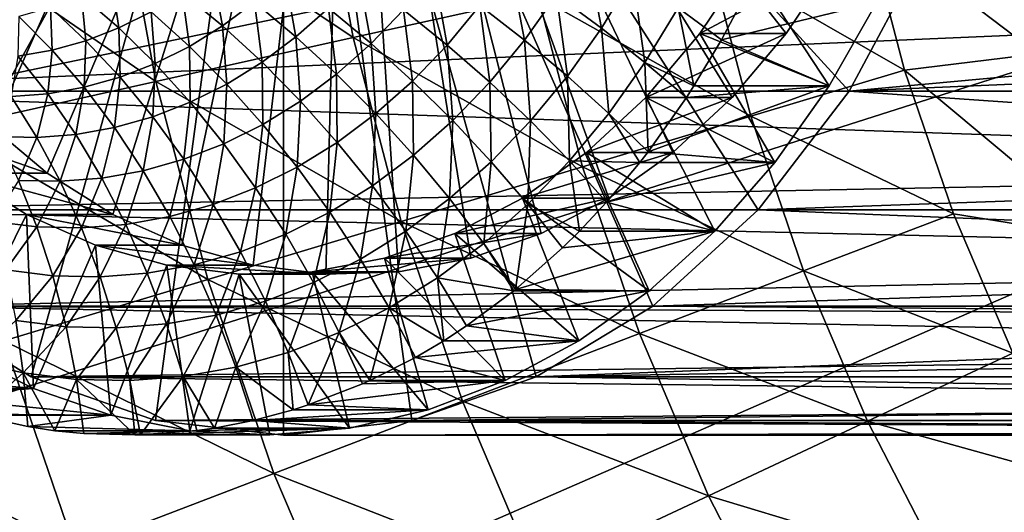
# Model space of a CAD drawing. Extents: x -96 to 96, y -210 to 67.
# Drawn here: x -49 to -32, y -18 to -9 of the extents above; entities that cross this region are included whole.
import ezdxf

# ---------------------------------------------------------------- set-up
doc = ezdxf.new("R2010")
doc.units = 0
doc.header["$MEASUREMENT"] = 0
for name, color, linetype in [('L4', 7, 'Continuous'), ('L6', 7, 'Continuous'), ('L8', 7, 'Continuous')]:
    doc.layers.add(name, color=color, linetype=linetype)

msp = doc.modelspace()

# ---------------------------------------------------------------- linework, layer by layer
at = {"layer": 'L4', "color": 7}
for points in [[(-44.69302, 0, 1030.263), (-55.63935, -8.25, 1021.078), (-54.37562, -10.606, 1022.138)], [(-54.37562, -10.606, 1022.138), (-52.81769, -12.63973, 1023.446), (-44.69302, 0, 1030.263)], [(-44.69302, 0, 1030.263), (-52.81769, -12.63973, 1023.446), (-51.01289, -14.28942, 1024.96)], [(-44.69302, 0, 1030.263), (-51.01289, -14.28942, 1024.96), (-49.01607, -15.50493, 1026.636)], [(-49.01607, -15.50493, 1026.636), (-46.88789, -16.24933, 1028.421), (-44.69302, 0, 1030.263)], [(-44.69302, 0, 1030.263), (-46.88789, -16.24933, 1028.421), (-44.69302, -16.5, 1030.263)], [(-36.56836, -12.63973, 1037.08), (-35.01042, -10.606, 1038.388), (-44.69302, 0, 1030.263)], [(-44.69302, 0, 1030.263), (-35.01042, -10.606, 1038.388), (-33.74669, -8.25, 1039.448)], [(-42.49816, -16.24933, 1032.105), (-40.36998, -15.50493, 1033.891), (-44.69302, 0, 1030.263)], [(-44.69302, 0, 1030.263), (-40.36998, -15.50493, 1033.891), (-38.37316, -14.28942, 1035.566)], [(-44.69302, 0, 1030.263), (-38.37316, -14.28942, 1035.566), (-36.56836, -12.63973, 1037.08)], [(-44.69302, 0, 1030.263), (-44.69302, -16.5, 1030.263), (-42.49816, -16.24933, 1032.105)], [(-55.63935, -8.25, 1021.078), (-17.90316, -9.026585, 976.8485), (-54.37562, -10.606, 1022.138)], [(-17.90316, -9.026585, 1019.824), (-33.74669, -8.25, 1039.448), (-35.01042, -10.606, 1038.388)], [(-54.37562, -10.606, 1022.138), (-17.90316, -9.026585, 976.8485), (-17.01515, -10.606, 977.6139)], [(-17.90316, -9.026585, 1019.824), (-35.01042, -10.606, 1038.388), (-17.46236, -9.852327, 1018.402)], [(-35.01042, -10.606, 1038.388), (-17.01515, -10.606, 1016.942), (-17.46236, -9.852327, 1018.402)], [(-54.37562, -10.606, 1022.138), (-16.12014, -11.92239, 978.466), (-52.81769, -12.63973, 1023.446)], [(-54.37562, -10.606, 1022.138), (-17.01515, -10.606, 977.6139), (-16.12014, -11.92239, 978.466)], [(-36.56836, -12.63973, 1037.08), (-16.12014, -11.92239, 1013.956), (-35.01042, -10.606, 1038.388)], [(-35.01042, -10.606, 1038.388), (-16.12014, -11.92239, 1013.956), (-17.01515, -10.606, 1016.942)], [(-52.81769, -12.63973, 1023.446), (-16.12014, -11.92239, 978.466), (-15.56405, -12.63973, 979.0485)], [(-36.56836, -12.63973, 1037.08), (-15.56405, -12.63973, 1012.049), (-16.12014, -11.92239, 1013.956)], [(-52.81769, -12.63973, 1023.446), (-14.80736, -13.5183, 979.9284), (-51.01289, -14.28942, 1024.96)], [(-52.81769, -12.63973, 1023.446), (-15.56405, -12.63973, 979.0485), (-14.80736, -13.5183, 979.9284)], [(-38.37316, -14.28942, 1035.566), (-14.80224, -13.52391, 1009.346), (-36.56836, -12.63973, 1037.08)], [(-36.56836, -12.63973, 1037.08), (-14.80224, -13.52391, 1009.346), (-15.56405, -12.63973, 1012.049)], [(-51.01289, -14.28942, 1024.96), (-14.80736, -13.5183, 979.9284), (-14.06467, -14.28942, 980.9269)], [(-38.37316, -14.28942, 1035.566), (-14.06377, -14.2903, 1006.593), (-14.80224, -13.52391, 1009.346)], [(-13.25758, -15.04124, 982.2471), (-49.01607, -15.50493, 1026.636), (-51.01289, -14.28942, 1024.96)], [(-13.25758, -15.04124, 982.2471), (-51.01289, -14.28942, 1024.96), (-13.86115, -14.48692, 981.2319)], [(-51.01289, -14.28942, 1024.96), (-14.06467, -14.28942, 980.9269), (-13.86115, -14.48692, 981.2319)], [(-40.36998, -15.50493, 1033.891), (-13.87337, -14.47522, 1005.854), (-38.37316, -14.28942, 1035.566)], [(-38.37316, -14.28942, 1035.566), (-13.87337, -14.47522, 1005.854), (-14.06377, -14.2903, 1006.593)], [(-40.36998, -15.50493, 1033.891), (-13.27012, -15.03019, 1003.405), (-13.87337, -14.47522, 1005.854)], [(-12.71219, -15.50493, 983.3703), (-49.01607, -15.50493, 1026.636), (-13.25758, -15.04124, 982.2471)], [(-12.71219, -15.50493, 1000.929), (-13.27012, -15.03019, 1003.405), (-40.36998, -15.50493, 1033.891)], [(-12.1452, -15.95295, 984.9191), (-46.88789, -16.24933, 1028.421), (-49.01607, -15.50493, 1026.636)], [(-12.1452, -15.95295, 984.9191), (-49.01607, -15.50493, 1026.636), (-12.71219, -15.50493, 983.3703)], [(-12.17728, -15.92848, 998.2098), (-40.36998, -15.50493, 1033.891), (-42.49816, -16.24933, 1032.105)], [(-12.71219, -15.50493, 1000.929), (-40.36998, -15.50493, 1033.891), (-12.17728, -15.92848, 998.2098)], [(-11.74572, -16.24933, 986.5405), (-46.88789, -16.24933, 1028.421), (-12.1452, -15.95295, 984.9191)], [(-12.17728, -15.92848, 998.2098), (-42.49816, -16.24933, 1032.105), (-11.74572, -16.24933, 995.4555)], [(-11.47228, -16.44352, 988.5499), (-44.69302, -16.5, 1030.263), (-46.88789, -16.24933, 1028.421)], [(-11.47228, -16.44352, 988.5499), (-46.88789, -16.24933, 1028.421), (-11.74572, -16.24933, 986.5405)], [(-11.48865, -16.43208, 993.0183), (-42.49816, -16.24933, 1032.105), (-44.69302, -16.5, 1030.263)], [(-11.74572, -16.24933, 995.4555), (-42.49816, -16.24933, 1032.105), (-11.48865, -16.43208, 993.0183)], [(-11.48865, -16.43208, 993.0183), (-44.69302, -16.5, 1030.263), (-11.3909, -16.5, 990.5751)], [(-11.3909, -16.5, 990.5751), (-44.69302, -16.5, 1030.263), (-11.47228, -16.44352, 988.5499)]]:
    msp.add_3dface(points, dxfattribs=at)
at = {"layer": 'L6', "color": 7}
for points in [[(-50.757, -10.1042, 1022.982), (-51.62232, -8.930301, 1022.256), (-43.61314, 0, 1028.976)], [(-50.757, -10.1042, 1022.982), (-43.61314, 0, 1028.976), (-49.79139, -11.13625, 1023.792)], [(-43.61314, 0, 1028.976), (-48.73906, -12.01197, 1024.675), (-49.79139, -11.13625, 1023.792)], [(-43.61314, 0, 1028.976), (-47.61476, -12.71908, 1025.618), (-48.73906, -12.01197, 1024.675)], [(-46.4343, -13.24763, 1026.609), (-47.61476, -12.71908, 1025.618), (-43.61314, 0, 1028.976)], [(-43.61314, 0, 1028.976), (-45.21423, -13.59022, 1027.633), (-46.4343, -13.24763, 1026.609)], [(-43.61314, 0, 1028.976), (-43.97168, -13.74203, 1028.675), (-45.21423, -13.59022, 1027.633)], [(-42.7241, -13.70093, 1029.722), (-43.97168, -13.74203, 1028.675), (-43.61314, 0, 1028.976)], [(-39.12518, -12.43942, 1032.742), (-40.28372, -13.04502, 1031.77), (-43.61314, 0, 1028.976)], [(-43.61314, 0, 1028.976), (-40.28372, -13.04502, 1031.77), (-41.489, -13.46751, 1030.758)], [(-43.61314, 0, 1028.976), (-41.489, -13.46751, 1030.758), (-42.7241, -13.70093, 1029.722)], [(-36.08797, -9.620974, 1035.29), (-37.01247, -10.71529, 1034.515), (-43.61314, 0, 1028.976)], [(-43.61314, 0, 1028.976), (-37.01247, -10.71529, 1034.515), (-38.02964, -11.65919, 1033.661)], [(-43.61314, 0, 1028.976), (-38.02964, -11.65919, 1033.661), (-39.12518, -12.43942, 1032.742)], [(-43.61314, 0, 1028.976), (-35.26911, -8.3916, 1035.978), (-36.08797, -9.620974, 1035.29)], [(-39.51986, -8.130105, 1041.43), (-40.02166, -8.959083, 1041.009), (-39.24953, -9.527198, 1041.123)], [(-38.71591, -8.645653, 1041.571), (-39.51986, -8.130105, 1041.43), (-39.24953, -9.527198, 1041.123)], [(-40.81734, -8.414152, 1040.965), (-41.33288, -9.143329, 1040.533), (-40.57059, -9.735485, 1040.549)], [(-40.02166, -8.959083, 1041.009), (-40.81734, -8.414152, 1040.965), (-40.57059, -9.735485, 1040.549)], [(-37.56638, -9.620974, 1037.052), (-36.08797, -9.620974, 1035.29), (-35.26911, -8.3916, 1035.978)], [(-37.56638, -9.620974, 1037.052), (-35.26911, -8.3916, 1035.978), (-36.74752, -8.3916, 1037.739)], [(-36.74752, -8.3916, 1037.739), (-35.35274, -10.51793, 1038.91), (-37.56638, -9.620974, 1037.052)], [(-36.74752, -8.3916, 1037.739), (-34.5387, -9.081746, 1039.593), (-35.35274, -10.51793, 1038.91)], [(-46.42685, -8.919195, 1039.565), (-45.73661, -9.490818, 1039.206), (-45.91428, -8.53702, 1039.995)], [(-45.19119, -9.08415, 1039.663), (-45.91428, -8.53702, 1039.995), (-45.73661, -9.490818, 1039.206)], [(-42.11522, -8.580199, 1040.586), (-42.63771, -9.214116, 1040.147), (-41.88967, -9.818851, 1040.065)], [(-41.88967, -9.818851, 1040.065), (-41.33288, -9.143329, 1040.533), (-42.11522, -8.580199, 1040.586)], [(-47.63017, -8.711299, 1039.557), (-48.14937, -8.970835, 1039.122), (-47.51158, -9.524585, 1038.654)], [(-46.96032, -9.249028, 1039.117), (-47.63017, -8.711299, 1039.557), (-47.51158, -9.524585, 1038.654)], [(-44.67122, -8.624172, 1040.1), (-45.19119, -9.08415, 1039.663), (-44.48035, -9.678536, 1039.392)], [(-43.92635, -9.188461, 1039.857), (-44.67122, -8.624172, 1040.1), (-44.48035, -9.678536, 1039.392)], [(-43.40272, -8.644465, 1040.297), (-43.92635, -9.188461, 1039.857), (-43.19585, -9.79396, 1039.679)], [(-42.63771, -9.214116, 1040.147), (-43.40272, -8.644465, 1040.297), (-43.19585, -9.79396, 1039.679)], [(-38.71591, -8.645653, 1041.571), (-39.24953, -9.527198, 1041.123), (-38.50595, -10.11482, 1041.307)], [(-37.93942, -9.178903, 1041.783), (-38.71591, -8.645653, 1041.571), (-38.50595, -10.11482, 1041.307)], [(-46.42685, -8.919195, 1039.565), (-46.96032, -9.249028, 1039.117), (-46.30427, -9.841791, 1038.729)], [(-46.30427, -9.841791, 1038.729), (-45.73661, -9.490818, 1039.206), (-46.42685, -8.919195, 1039.565)], [(-48.14937, -8.970835, 1039.122), (-48.68227, -9.177727, 1038.675), (-48.07737, -9.744248, 1038.18)], [(-47.51158, -9.524585, 1038.654), (-48.14937, -8.970835, 1039.122), (-48.07737, -9.744248, 1038.18)], [(-45.19119, -9.08415, 1039.663), (-45.73661, -9.490818, 1039.206), (-45.06145, -10.11181, 1038.905)], [(-44.48035, -9.678536, 1039.392), (-45.19119, -9.08415, 1039.663), (-45.06145, -10.11181, 1038.905)], [(-40.02166, -8.959083, 1041.009), (-40.57059, -9.735485, 1040.549), (-39.83327, -10.35283, 1040.634)], [(-39.24953, -9.527198, 1041.123), (-40.02166, -8.959083, 1041.009), (-39.83327, -10.35283, 1040.634)], [(-37.93942, -9.178903, 1041.783), (-37.19542, -9.726402, 1042.063), (-36.85273, -9.081746, 1042.351)], [(-37.19542, -9.726402, 1042.063), (-35.35274, -10.51793, 1038.91), (-34.5387, -9.081746, 1039.593)], [(-37.19542, -9.726402, 1042.063), (-34.5387, -9.081746, 1039.593), (-36.85273, -9.081746, 1042.351)], [(-48.68227, -9.177727, 1038.675), (-49.22574, -9.330761, 1038.219), (-48.65438, -9.906728, 1037.695)], [(-48.07737, -9.744248, 1038.18), (-48.68227, -9.177727, 1038.675), (-48.65438, -9.906728, 1037.695)], [(-46.96032, -9.249028, 1039.117), (-47.51158, -9.524585, 1038.654), (-46.89086, -10.13501, 1038.237)], [(-46.30427, -9.841791, 1038.729), (-46.96032, -9.249028, 1039.117), (-46.89086, -10.13501, 1038.237)], [(-43.92635, -9.188461, 1039.857), (-44.48035, -9.678536, 1039.392), (-43.78635, -10.31633, 1039.184)], [(-43.19585, -9.79396, 1039.679), (-43.92635, -9.188461, 1039.857), (-43.78635, -10.31633, 1039.184)], [(-42.63771, -9.214116, 1040.147), (-43.19585, -9.79396, 1039.679), (-42.48444, -10.43675, 1039.566)], [(-41.88967, -9.818851, 1040.065), (-42.63771, -9.214116, 1040.147), (-42.48444, -10.43675, 1039.566)], [(-41.88967, -9.818851, 1040.065), (-41.16344, -10.45476, 1040.051), (-41.33288, -9.143329, 1040.533)], [(-40.57059, -9.735485, 1040.549), (-41.33288, -9.143329, 1040.533), (-41.16344, -10.45476, 1040.051)], [(-38.50595, -10.11482, 1041.307), (-37.66678, -10.51793, 1041.668), (-37.93942, -9.178903, 1041.783)], [(-37.93942, -9.178903, 1041.783), (-37.66678, -10.51793, 1041.668), (-37.19542, -9.726402, 1042.063)], [(-48.65438, -9.906728, 1037.695), (-49.22574, -9.330761, 1038.219), (-49.23923, -10.01107, 1037.205)], [(-47.51158, -9.524585, 1038.654), (-48.07737, -9.744248, 1038.18), (-47.49291, -10.36875, 1037.732)], [(-46.89086, -10.13501, 1038.237), (-47.51158, -9.524585, 1038.654), (-47.49291, -10.36875, 1037.732)], [(-46.30427, -9.841791, 1038.729), (-45.66626, -10.48575, 1038.397), (-45.73661, -9.490818, 1039.206)], [(-45.06145, -10.11181, 1038.905), (-45.73661, -9.490818, 1039.206), (-45.66626, -10.48575, 1038.397)], [(-39.24953, -9.527198, 1041.123), (-39.83327, -10.35283, 1040.634), (-39.12569, -10.99138, 1040.787)], [(-38.50595, -10.11482, 1041.307), (-39.24953, -9.527198, 1041.123), (-39.12569, -10.99138, 1040.787)], [(-48.07737, -9.744248, 1038.18), (-48.65438, -9.906728, 1037.695), (-48.10691, -10.54164, 1037.217)], [(-47.49291, -10.36875, 1037.732), (-48.07737, -9.744248, 1038.18), (-48.10691, -10.54164, 1037.217)], [(-44.48035, -9.678536, 1039.392), (-45.06145, -10.11181, 1038.905), (-44.40575, -10.77816, 1038.664)], [(-43.78635, -10.31633, 1039.184), (-44.48035, -9.678536, 1039.392), (-44.40575, -10.77816, 1038.664)], [(-40.57059, -9.735485, 1040.549), (-41.16344, -10.45476, 1040.051), (-40.46371, -11.11771, 1040.105)], [(-39.83327, -10.35283, 1040.634), (-40.57059, -9.735485, 1040.549), (-40.46371, -11.11771, 1040.105)], [(-38.49089, -10.71529, 1036.277), (-37.01247, -10.71529, 1034.515), (-36.08797, -9.620974, 1035.29)], [(-38.49089, -10.71529, 1036.277), (-36.08797, -9.620974, 1035.29), (-37.56638, -9.620974, 1037.052)], [(-37.56638, -9.620974, 1037.052), (-36.28097, -11.8308, 1038.131), (-38.49089, -10.71529, 1036.277)], [(-37.66678, -10.51793, 1041.668), (-35.35274, -10.51793, 1038.91), (-37.19542, -9.726402, 1042.063)], [(-37.56638, -9.620974, 1037.052), (-35.35274, -10.51793, 1038.91), (-36.28097, -11.8308, 1038.131)], [(-48.65438, -9.906728, 1037.695), (-49.23923, -10.01107, 1037.205), (-48.72924, -10.65267, 1036.694)], [(-48.10691, -10.54164, 1037.217), (-48.65438, -9.906728, 1037.695), (-48.72924, -10.65267, 1036.694)], [(-46.30427, -9.841791, 1038.729), (-46.89086, -10.13501, 1038.237), (-46.29122, -10.79815, 1037.873)], [(-46.29122, -10.79815, 1037.873), (-45.66626, -10.48575, 1038.397), (-46.30427, -9.841791, 1038.729)], [(-43.19585, -9.79396, 1039.679), (-43.78635, -10.31633, 1039.184), (-43.11369, -10.9934, 1039.038)], [(-42.48444, -10.43675, 1039.566), (-43.19585, -9.79396, 1039.679), (-43.11369, -10.9934, 1039.038)], [(-41.88967, -9.818851, 1040.065), (-42.48444, -10.43675, 1039.566), (-41.79672, -11.11267, 1039.52)], [(-41.79672, -11.11267, 1039.52), (-41.16344, -10.45476, 1040.051), (-41.88967, -9.818851, 1040.065)], [(-48.72924, -10.65267, 1036.694), (-49.23923, -10.01107, 1037.205), (-49.35625, -10.70119, 1036.168)], [(-45.06145, -10.11181, 1038.905), (-45.66626, -10.48575, 1038.397), (-45.05042, -11.17674, 1038.123)], [(-44.40575, -10.77816, 1038.664), (-45.06145, -10.11181, 1038.905), (-45.05042, -11.17674, 1038.123)], [(-46.89086, -10.13501, 1038.237), (-47.49291, -10.36875, 1037.732), (-46.93267, -11.04719, 1037.335)], [(-46.29122, -10.79815, 1037.873), (-46.89086, -10.13501, 1038.237), (-46.93267, -11.04719, 1037.335)], [(-38.50595, -10.11482, 1041.307), (-39.12569, -10.99138, 1040.787), (-38.45244, -11.64699, 1041.008)], [(-38.45244, -11.64699, 1041.008), (-37.79573, -10.71815, 1041.559), (-38.50595, -10.11482, 1041.307)], [(-38.50595, -10.11482, 1041.307), (-37.79573, -10.71815, 1041.559), (-37.66678, -10.51793, 1041.668)], [(-47.49291, -10.36875, 1037.732), (-48.10691, -10.54164, 1037.217), (-47.58684, -11.23139, 1036.786)], [(-46.93267, -11.04719, 1037.335), (-47.49291, -10.36875, 1037.732), (-47.58684, -11.23139, 1036.786)], [(-43.78635, -10.31633, 1039.184), (-44.40575, -10.77816, 1038.664), (-43.77375, -11.48554, 1038.484)], [(-43.11369, -10.9934, 1039.038), (-43.78635, -10.31633, 1039.184), (-43.77375, -11.48554, 1038.484)], [(-42.48444, -10.43675, 1039.566), (-43.11369, -10.9934, 1039.038), (-42.46673, -11.70538, 1038.957)], [(-41.79672, -11.11267, 1039.52), (-42.48444, -10.43675, 1039.566), (-42.46673, -11.70538, 1038.957)], [(-39.83327, -10.35283, 1040.634), (-40.46371, -11.11771, 1040.105), (-39.79502, -11.80344, 1040.226)], [(-39.12569, -10.99138, 1040.787), (-39.83327, -10.35283, 1040.634), (-39.79502, -11.80344, 1040.226)], [(-48.10691, -10.54164, 1037.217), (-48.72924, -10.65267, 1036.694), (-48.24989, -11.34969, 1036.229)], [(-47.58684, -11.23139, 1036.786), (-48.10691, -10.54164, 1037.217), (-48.24989, -11.34969, 1036.229)], [(-46.29122, -10.79815, 1037.873), (-45.71656, -11.50973, 1037.564), (-45.66626, -10.48575, 1038.397)], [(-45.05042, -11.17674, 1038.123), (-45.66626, -10.48575, 1038.397), (-45.71656, -11.50973, 1037.564)], [(-41.79672, -11.11267, 1039.52), (-41.13715, -11.81735, 1039.54), (-41.16344, -10.45476, 1040.051)], [(-40.46371, -11.11771, 1040.105), (-41.16344, -10.45476, 1040.051), (-41.13715, -11.81735, 1039.54)], [(-35.35274, -10.51793, 1038.91), (-37.79573, -10.71815, 1041.559), (-38.45244, -11.64699, 1041.008)], [(-35.35274, -10.51793, 1038.91), (-38.45244, -11.64699, 1041.008), (-36.28097, -11.8308, 1038.131)], [(-37.66678, -10.51793, 1041.668), (-37.79573, -10.71815, 1041.559), (-35.35274, -10.51793, 1038.91)], [(-48.91794, -11.40138, 1035.669), (-49.35625, -10.70119, 1036.168), (-49.58705, -11.38616, 1035.107)], [(-48.72924, -10.65267, 1036.694), (-49.35625, -10.70119, 1036.168), (-48.91794, -11.40138, 1035.669)], [(-48.24989, -11.34969, 1036.229), (-48.72924, -10.65267, 1036.694), (-48.91794, -11.40138, 1035.669)], [(-44.40575, -10.77816, 1038.664), (-45.05042, -11.17674, 1038.123), (-44.46072, -11.91028, 1037.908)], [(-43.77375, -11.48554, 1038.484), (-44.40575, -10.77816, 1038.664), (-44.46072, -11.91028, 1037.908)], [(-39.50805, -11.65919, 1035.423), (-38.02964, -11.65919, 1033.661), (-37.01247, -10.71529, 1034.515)], [(-39.50805, -11.65919, 1035.423), (-37.01247, -10.71529, 1034.515), (-38.49089, -10.71529, 1036.277)], [(-38.49089, -10.71529, 1036.277), (-37.31249, -13.00497, 1037.265), (-39.50805, -11.65919, 1035.423)], [(-38.49089, -10.71529, 1036.277), (-36.28097, -11.8308, 1038.131), (-37.31249, -13.00497, 1037.265)], [(-46.29122, -10.79815, 1037.873), (-46.93267, -11.04719, 1037.335), (-46.40028, -11.77517, 1036.99)], [(-46.40028, -11.77517, 1036.99), (-45.71656, -11.50973, 1037.564), (-46.29122, -10.79815, 1037.873)], [(-46.93267, -11.04719, 1037.335), (-47.58684, -11.23139, 1036.786), (-47.09756, -11.97152, 1036.405)], [(-46.40028, -11.77517, 1036.99), (-46.93267, -11.04719, 1037.335), (-47.09756, -11.97152, 1036.405)], [(-43.11369, -10.9934, 1039.038), (-43.77375, -11.48554, 1038.484), (-43.16953, -12.22939, 1038.368)], [(-42.46673, -11.70538, 1038.957), (-43.11369, -10.9934, 1039.038), (-43.16953, -12.22939, 1038.368)], [(-41.79672, -11.11267, 1039.52), (-42.46673, -11.70538, 1038.957), (-41.84965, -12.44764, 1038.942)], [(-41.84965, -12.44764, 1038.942), (-41.13715, -11.81735, 1039.54), (-41.79672, -11.11267, 1039.52)], [(-40.46371, -11.11771, 1040.105), (-41.13715, -11.81735, 1039.54), (-40.51, -12.54623, 1039.626)], [(-39.79502, -11.80344, 1040.226), (-40.46371, -11.11771, 1040.105), (-40.51, -12.54623, 1039.626)], [(-39.12569, -10.99138, 1040.787), (-39.79502, -11.80344, 1040.226), (-38.59501, -11.8308, 1040.889)], [(-38.45244, -11.64699, 1041.008), (-39.12569, -10.99138, 1040.787), (-38.59501, -11.8308, 1040.889)], [(-51.2698, -11.13625, 1025.554), (-49.79139, -11.13625, 1023.792), (-48.73906, -12.01197, 1024.675)], [(-51.2698, -11.13625, 1025.554), (-48.73906, -12.01197, 1024.675), (-50.21747, -12.01197, 1026.437)], [(-47.58684, -11.23139, 1036.786), (-48.24989, -11.34969, 1036.229), (-47.8043, -12.09761, 1035.812)], [(-47.09756, -11.97152, 1036.405), (-47.58684, -11.23139, 1036.786), (-47.8043, -12.09761, 1035.812)], [(-45.05042, -11.17674, 1038.123), (-45.71656, -11.50973, 1037.564), (-45.17059, -12.26513, 1037.312)], [(-44.46072, -11.91028, 1037.908), (-45.05042, -11.17674, 1038.123), (-45.17059, -12.26513, 1037.312)], [(-48.91794, -11.40138, 1035.669), (-49.58705, -11.38616, 1035.107), (-49.22957, -12.13648, 1034.616)], [(-48.51637, -12.1527, 1035.215), (-48.91794, -11.40138, 1035.669), (-49.22957, -12.13648, 1034.616)], [(-48.24989, -11.34969, 1036.229), (-48.91794, -11.40138, 1035.669), (-48.51637, -12.1527, 1035.215)], [(-47.8043, -12.09761, 1035.812), (-48.24989, -11.34969, 1036.229), (-48.51637, -12.1527, 1035.215)], [(-46.40028, -11.77517, 1036.99), (-45.89918, -12.54799, 1036.701), (-45.71656, -11.50973, 1037.564)], [(-45.17059, -12.26513, 1037.312), (-45.71656, -11.50973, 1037.564), (-45.89918, -12.54799, 1036.701)], [(-43.77375, -11.48554, 1038.484), (-44.46072, -11.91028, 1037.908), (-43.901, -12.68164, 1037.754)], [(-43.16953, -12.22939, 1038.368), (-43.77375, -11.48554, 1038.484), (-43.901, -12.68164, 1037.754)], [(-46.40028, -11.77517, 1036.99), (-47.09756, -11.97152, 1036.405), (-46.64222, -12.75722, 1036.078)], [(-46.64222, -12.75722, 1036.078), (-45.89918, -12.54799, 1036.701), (-46.40028, -11.77517, 1036.99)], [(-42.46673, -11.70538, 1038.957), (-43.16953, -12.22939, 1038.368), (-42.59702, -13.00488, 1038.315)], [(-41.84965, -12.44764, 1038.942), (-42.46673, -11.70538, 1038.957), (-42.59702, -13.00488, 1038.315)], [(-40.60359, -12.43942, 1034.504), (-39.12518, -12.43942, 1032.742), (-38.02964, -11.65919, 1033.661)], [(-40.60359, -12.43942, 1034.504), (-38.02964, -11.65919, 1033.661), (-39.50805, -11.65919, 1035.423)], [(-39.50805, -11.65919, 1035.423), (-38.43522, -14.02666, 1036.323), (-40.60359, -12.43942, 1034.504)], [(-39.50805, -11.65919, 1035.423), (-37.31249, -13.00497, 1037.265), (-38.43522, -14.02666, 1036.323)], [(-38.59501, -11.8308, 1040.889), (-36.28097, -11.8308, 1038.131), (-38.45244, -11.64699, 1041.008)], [(-44.46072, -11.91028, 1037.908), (-45.17059, -12.26513, 1037.312), (-44.65684, -13.05946, 1037.12)], [(-43.901, -12.68164, 1037.754), (-44.46072, -11.91028, 1037.908), (-44.65684, -13.05946, 1037.12)], [(-41.84965, -12.44764, 1038.942), (-41.26644, -13.21539, 1038.991), (-41.13715, -11.81735, 1039.54)], [(-40.51, -12.54623, 1039.626), (-41.13715, -11.81735, 1039.54), (-41.26644, -13.21539, 1038.991)], [(-40.51, -12.54623, 1039.626), (-39.62653, -13.00497, 1040.023), (-39.79502, -11.80344, 1040.226)], [(-39.79502, -11.80344, 1040.226), (-39.62653, -13.00497, 1040.023), (-39.16169, -12.50748, 1040.413)], [(-39.79502, -11.80344, 1040.226), (-39.16169, -12.50748, 1040.413), (-38.59501, -11.8308, 1040.889)], [(-39.16169, -12.50748, 1040.413), (-37.31249, -13.00497, 1037.265), (-36.28097, -11.8308, 1038.131)], [(-39.16169, -12.50748, 1040.413), (-36.28097, -11.8308, 1038.131), (-38.59501, -11.8308, 1040.889)], [(-49.09317, -12.71908, 1027.38), (-50.24966, -15.06356, 1026.41), (-50.21747, -12.01197, 1026.437)], [(-50.21747, -12.01197, 1026.437), (-48.73906, -12.01197, 1024.675), (-47.61476, -12.71908, 1025.618)], [(-50.21747, -12.01197, 1026.437), (-47.61476, -12.71908, 1025.618), (-49.09317, -12.71908, 1027.38)], [(-48.91416, -12.93302, 1034.171), (-49.22957, -12.13648, 1034.616), (-49.67094, -12.83984, 1033.536)], [(-48.51637, -12.1527, 1035.215), (-49.22957, -12.13648, 1034.616), (-48.91416, -12.93302, 1034.171)], [(-47.8043, -12.09761, 1035.812), (-48.51637, -12.1527, 1035.215), (-48.15415, -12.9503, 1034.809)], [(-47.39535, -12.89159, 1035.446), (-47.8043, -12.09761, 1035.812), (-48.15415, -12.9503, 1034.809)], [(-47.09756, -11.97152, 1036.405), (-47.8043, -12.09761, 1035.812), (-47.39535, -12.89159, 1035.446)], [(-46.64222, -12.75722, 1036.078), (-47.09756, -11.97152, 1036.405), (-47.39535, -12.89159, 1035.446)], [(-48.15415, -12.9503, 1034.809), (-48.51637, -12.1527, 1035.215), (-48.91416, -12.93302, 1034.171)], [(-45.17059, -12.26513, 1037.312), (-45.89918, -12.54799, 1036.701), (-45.43262, -13.36065, 1036.469)], [(-44.65684, -13.05946, 1037.12), (-45.17059, -12.26513, 1037.312), (-45.43262, -13.36065, 1036.469)], [(-43.16953, -12.22939, 1038.368), (-43.901, -12.68164, 1037.754), (-43.37487, -13.48581, 1037.662)], [(-42.59702, -13.00488, 1038.315), (-43.16953, -12.22939, 1038.368), (-43.37487, -13.48581, 1037.662)], [(-41.84965, -12.44764, 1038.942), (-42.59702, -13.00488, 1038.315), (-42.05991, -13.807, 1038.325)], [(-42.05991, -13.807, 1038.325), (-41.26644, -13.21539, 1038.991), (-41.84965, -12.44764, 1038.942)], [(-41.76213, -13.04502, 1033.532), (-40.28372, -13.04502, 1031.77), (-39.12518, -12.43942, 1032.742)], [(-41.76213, -13.04502, 1033.532), (-39.12518, -12.43942, 1032.742), (-40.60359, -12.43942, 1034.504)], [(-40.60359, -12.43942, 1034.504), (-39.63598, -14.88391, 1035.316), (-41.76213, -13.04502, 1033.532)], [(-40.60359, -12.43942, 1034.504), (-38.43522, -14.02666, 1036.323), (-39.63598, -14.88391, 1035.316)], [(-46.64222, -12.75722, 1036.078), (-46.22378, -13.58343, 1035.805), (-45.89918, -12.54799, 1036.701)], [(-45.43262, -13.36065, 1036.469), (-45.89918, -12.54799, 1036.701), (-46.22378, -13.58343, 1035.805)], [(-40.51, -12.54623, 1039.626), (-41.26644, -13.21539, 1038.991), (-40.72089, -14.00366, 1039.105)], [(-40.72089, -14.00366, 1039.105), (-39.91932, -13.29458, 1039.777), (-40.51, -12.54623, 1039.626)], [(-40.51, -12.54623, 1039.626), (-39.91932, -13.29458, 1039.777), (-39.62653, -13.00497, 1040.023)], [(-39.62653, -13.00497, 1040.023), (-37.31249, -13.00497, 1037.265), (-39.16169, -12.50748, 1040.413)], [(-49.09317, -12.71908, 1027.38), (-48.9718, -15.70327, 1027.482), (-50.24966, -15.06356, 1026.41)], [(-49.09317, -12.71908, 1027.38), (-47.61476, -12.71908, 1025.618), (-46.4343, -13.24763, 1026.609)], [(-49.09317, -12.71908, 1027.38), (-46.4343, -13.24763, 1026.609), (-47.91271, -13.24763, 1028.371)], [(-47.91271, -13.24763, 1028.371), (-48.9718, -15.70327, 1027.482), (-49.09317, -12.71908, 1027.38)], [(-46.64222, -12.75722, 1036.078), (-47.39535, -12.89159, 1035.446), (-47.02568, -13.72649, 1035.132)], [(-47.02568, -13.72649, 1035.132), (-46.22378, -13.58343, 1035.805), (-46.64222, -12.75722, 1036.078)], [(-43.901, -12.68164, 1037.754), (-44.65684, -13.05946, 1037.12), (-44.17864, -13.88759, 1036.987)], [(-43.37487, -13.48581, 1037.662), (-43.901, -12.68164, 1037.754), (-44.17864, -13.88759, 1036.987)], [(-48.91416, -12.93302, 1034.171), (-49.67094, -12.83984, 1033.536), (-49.44865, -13.67139, 1033.099)], [(-48.64286, -13.77061, 1033.775), (-48.91416, -12.93302, 1034.171), (-49.44865, -13.67139, 1033.099)], [(-48.15415, -12.9503, 1034.809), (-48.91416, -12.93302, 1034.171), (-48.64286, -13.77061, 1033.775)], [(-47.83363, -13.78901, 1034.454), (-48.15415, -12.9503, 1034.809), (-48.64286, -13.77061, 1033.775)], [(-47.39535, -12.89159, 1035.446), (-48.15415, -12.9503, 1034.809), (-47.83363, -13.78901, 1034.454)], [(-47.02568, -13.72649, 1035.132), (-47.39535, -12.89159, 1035.446), (-47.83363, -13.78901, 1034.454)], [(-44.65684, -13.05946, 1037.12), (-45.43262, -13.36065, 1036.469), (-45.00361, -14.20787, 1036.295)], [(-44.17864, -13.88759, 1036.987), (-44.65684, -13.05946, 1037.12), (-45.00361, -14.20787, 1036.295)], [(-42.59702, -13.00488, 1038.315), (-43.37487, -13.48581, 1037.662), (-42.88573, -14.31759, 1037.632)], [(-42.96741, -13.46751, 1032.52), (-41.489, -13.46751, 1030.758), (-40.28372, -13.04502, 1031.77)], [(-42.96741, -13.46751, 1032.52), (-40.28372, -13.04502, 1031.77), (-41.76213, -13.04502, 1033.532)], [(-41.76213, -13.04502, 1033.532), (-40.90071, -15.56666, 1034.255), (-42.96741, -13.46751, 1032.52)], [(-42.05991, -13.807, 1038.325), (-42.59702, -13.00488, 1038.315), (-42.88573, -14.31759, 1037.632)], [(-41.76213, -13.04502, 1033.532), (-39.63598, -14.88391, 1035.316), (-40.90071, -15.56666, 1034.255)], [(-37.31249, -13.00497, 1037.265), (-39.91932, -13.29458, 1039.777), (-40.72089, -14.00366, 1039.105)], [(-37.31249, -13.00497, 1037.265), (-40.72089, -14.00366, 1039.105), (-38.43522, -14.02666, 1036.323)], [(-39.62653, -13.00497, 1040.023), (-39.91932, -13.29458, 1039.777), (-37.31249, -13.00497, 1037.265)], [(-47.91271, -13.24763, 1028.371), (-47.64845, -16.15887, 1028.593), (-48.9718, -15.70327, 1027.482)], [(-47.91271, -13.24763, 1028.371), (-46.4343, -13.24763, 1026.609), (-45.21423, -13.59022, 1027.633)], [(-47.91271, -13.24763, 1028.371), (-45.21423, -13.59022, 1027.633), (-46.69264, -13.59022, 1029.395)], [(-46.69264, -13.59022, 1029.395), (-47.64845, -16.15887, 1028.593), (-47.91271, -13.24763, 1028.371)], [(-42.05991, -13.807, 1038.325), (-40.74925, -14.02666, 1039.081), (-41.26644, -13.21539, 1038.991)], [(-40.72089, -14.00366, 1039.105), (-41.26644, -13.21539, 1038.991), (-40.74925, -14.02666, 1039.081)], [(-45.43262, -13.36065, 1036.469), (-46.22378, -13.58343, 1035.805), (-45.84494, -14.44478, 1035.589)], [(-45.00361, -14.20787, 1036.295), (-45.43262, -13.36065, 1036.469), (-45.84494, -14.44478, 1035.589)], [(-44.20251, -13.70093, 1031.484), (-42.7241, -13.70093, 1029.722), (-41.489, -13.46751, 1030.758)], [(-44.20251, -13.70093, 1031.484), (-41.489, -13.46751, 1030.758), (-42.96741, -13.46751, 1032.52)], [(-42.96741, -13.46751, 1032.52), (-42.21457, -16.0669, 1033.152), (-44.20251, -13.70093, 1031.484)], [(-42.96741, -13.46751, 1032.52), (-40.90071, -15.56666, 1034.255), (-42.21457, -16.0669, 1033.152)], [(-46.69264, -13.59022, 1029.395), (-46.29512, -16.42503, 1029.728), (-47.64845, -16.15887, 1028.593)], [(-47.02568, -13.72649, 1035.132), (-46.69769, -14.59692, 1034.874), (-46.22378, -13.58343, 1035.805)], [(-45.84494, -14.44478, 1035.589), (-46.22378, -13.58343, 1035.805), (-46.69769, -14.59692, 1034.874)], [(-46.69264, -13.59022, 1029.395), (-45.21423, -13.59022, 1027.633), (-43.97168, -13.74203, 1028.675)], [(-46.69264, -13.59022, 1029.395), (-43.97168, -13.74203, 1028.675), (-45.45009, -13.74203, 1030.437)], [(-45.45009, -13.74203, 1030.437), (-46.29512, -16.42503, 1029.728), (-46.69264, -13.59022, 1029.395)], [(-43.37487, -13.48581, 1037.662), (-44.17864, -13.88759, 1036.987), (-43.73908, -14.74415, 1036.916)], [(-42.88573, -14.31759, 1037.632), (-43.37487, -13.48581, 1037.662), (-43.73908, -14.74415, 1036.916)], [(-48.64286, -13.77061, 1033.775), (-49.44865, -13.67139, 1033.099), (-49.2743, -14.53832, 1032.712)], [(-48.41742, -14.64383, 1033.431), (-48.64286, -13.77061, 1033.775), (-49.2743, -14.53832, 1032.712)], [(-47.83363, -13.78901, 1034.454), (-48.64286, -13.77061, 1033.775), (-48.41742, -14.64383, 1033.431)], [(-47.55687, -14.6634, 1034.153), (-47.83363, -13.78901, 1034.454), (-48.41742, -14.64383, 1033.431)], [(-47.02568, -13.72649, 1035.132), (-47.83363, -13.78901, 1034.454), (-47.55687, -14.6634, 1034.153)], [(-47.55687, -14.6634, 1034.153), (-46.69769, -14.59692, 1034.874), (-47.02568, -13.72649, 1035.132)], [(-45.45009, -13.74203, 1030.437), (-44.92767, -16.49861, 1030.876), (-46.29512, -16.42503, 1029.728)], [(-45.45009, -13.74203, 1030.437), (-43.97168, -13.74203, 1028.675), (-42.7241, -13.70093, 1029.722)], [(-45.45009, -13.74203, 1030.437), (-42.7241, -13.70093, 1029.722), (-44.20251, -13.70093, 1031.484)], [(-44.20251, -13.70093, 1031.484), (-43.56216, -16.37877, 1032.021), (-45.45009, -13.74203, 1030.437)], [(-43.56216, -16.37877, 1032.021), (-44.92767, -16.49861, 1030.876), (-45.45009, -13.74203, 1030.437)], [(-44.20251, -13.70093, 1031.484), (-42.21457, -16.0669, 1033.152), (-43.56216, -16.37877, 1032.021)], [(-42.05991, -13.807, 1038.325), (-42.88573, -14.31759, 1037.632), (-41.95002, -14.88391, 1038.074)], [(-41.95002, -14.88391, 1038.074), (-41.56168, -14.63056, 1038.399), (-42.05991, -13.807, 1038.325)], [(-41.56168, -14.63056, 1038.399), (-40.74925, -14.02666, 1039.081), (-42.05991, -13.807, 1038.325)], [(-44.17864, -13.88759, 1036.987), (-45.00361, -14.20787, 1036.295), (-44.61493, -15.08419, 1036.181)], [(-43.73908, -14.74415, 1036.916), (-44.17864, -13.88759, 1036.987), (-44.61493, -15.08419, 1036.181)], [(-38.43522, -14.02666, 1036.323), (-40.74925, -14.02666, 1039.081), (-41.56168, -14.63056, 1038.399)], [(-38.43522, -14.02666, 1036.323), (-41.56168, -14.63056, 1038.399), (-39.63598, -14.88391, 1035.316)], [(-40.72089, -14.00366, 1039.105), (-40.74925, -14.02666, 1039.081), (-38.43522, -14.02666, 1036.323)], [(-45.00361, -14.20787, 1036.295), (-45.84494, -14.44478, 1035.589), (-45.50815, -15.33571, 1035.432)], [(-44.61493, -15.08419, 1036.181), (-45.00361, -14.20787, 1036.295), (-45.50815, -15.33571, 1035.432)], [(-43.73908, -14.74415, 1036.916), (-43.21474, -15.56666, 1037.012), (-42.88573, -14.31759, 1037.632)], [(-42.88573, -14.31759, 1037.632), (-43.21474, -15.56666, 1037.012), (-42.43676, -15.1716, 1037.665)], [(-42.88573, -14.31759, 1037.632), (-42.43676, -15.1716, 1037.665), (-41.95002, -14.88391, 1038.074)], [(-45.84494, -14.44478, 1035.589), (-46.69769, -14.59692, 1034.874), (-46.41351, -15.49724, 1034.672)], [(-45.50815, -15.33571, 1035.432), (-45.84494, -14.44478, 1035.589), (-46.41351, -15.49724, 1034.672)], [(-49.14903, -15.43502, 1032.377), (-49.2743, -14.53832, 1032.712), (-50.04953, -15.23243, 1031.621)], [(-48.41742, -14.64383, 1033.431), (-49.2743, -14.53832, 1032.712), (-49.14903, -15.43502, 1032.377)], [(-48.2393, -15.54704, 1033.14), (-48.41742, -14.64383, 1033.431), (-49.14903, -15.43502, 1032.377)], [(-47.55687, -14.6634, 1034.153), (-48.41742, -14.64383, 1033.431), (-48.2393, -15.54704, 1033.14)], [(-48.2393, -15.54704, 1033.14), (-47.32567, -15.56782, 1033.907), (-47.55687, -14.6634, 1034.153)], [(-47.55687, -14.6634, 1034.153), (-47.32567, -15.56782, 1033.907), (-46.69769, -14.59692, 1034.874)], [(-46.41351, -15.49724, 1034.672), (-46.69769, -14.59692, 1034.874), (-47.32567, -15.56782, 1033.907)], [(-41.95002, -14.88391, 1038.074), (-39.63598, -14.88391, 1035.316), (-41.56168, -14.63056, 1038.399)], [(-43.73908, -14.74415, 1036.916), (-44.61493, -15.08419, 1036.181), (-44.2691, -15.98393, 1036.128)], [(-44.2691, -15.98393, 1036.128), (-43.341, -15.62361, 1036.906), (-43.73908, -14.74415, 1036.916)], [(-43.73908, -14.74415, 1036.916), (-43.341, -15.62361, 1036.906), (-43.21474, -15.56666, 1037.012)], [(-42.43676, -15.1716, 1037.665), (-40.90071, -15.56666, 1034.255), (-39.63598, -14.88391, 1035.316)], [(-42.43676, -15.1716, 1037.665), (-39.63598, -14.88391, 1035.316), (-41.95002, -14.88391, 1038.074)], [(-51.88459, -15.4293, 1029.737), (-50.24966, -15.06356, 1026.41), (-48.9718, -15.70327, 1027.482)], [(-44.61493, -15.08419, 1036.181), (-45.50815, -15.33571, 1035.432), (-44.5286, -16.0669, 1035.91)], [(-44.2691, -15.98393, 1036.128), (-44.61493, -15.08419, 1036.181), (-44.5286, -16.0669, 1035.91)], [(-50.04953, -15.23243, 1031.621), (-49.96248, -16.15887, 1031.35), (-49.14903, -15.43502, 1032.377)], [(-46.41351, -15.49724, 1034.672), (-45.87619, -16.37877, 1034.779), (-45.50815, -15.33571, 1035.432)], [(-45.50815, -15.33571, 1035.432), (-45.87619, -16.37877, 1034.779), (-45.2156, -16.25045, 1035.333)], [(-45.50815, -15.33571, 1035.432), (-45.2156, -16.25045, 1035.333), (-44.5286, -16.0669, 1035.91)], [(-43.21474, -15.56666, 1037.012), (-40.90071, -15.56666, 1034.255), (-42.43676, -15.1716, 1037.665)], [(-51.88459, -15.4293, 1029.737), (-48.9718, -15.70327, 1027.482), (-51.28584, -15.70327, 1030.24)], [(-49.14903, -15.43502, 1032.377), (-49.96248, -16.15887, 1031.35), (-49.07365, -16.35569, 1032.096)], [(-48.2393, -15.54704, 1033.14), (-49.14903, -15.43502, 1032.377), (-48.60915, -16.42503, 1032.486)], [(-49.14903, -15.43502, 1032.377), (-49.07365, -16.35569, 1032.096), (-48.60915, -16.42503, 1032.486)], [(-46.41351, -15.49724, 1034.672), (-47.32567, -15.56782, 1033.907), (-47.14153, -16.4964, 1033.717)], [(-47.14153, -16.4964, 1033.717), (-46.17496, -16.42161, 1034.528), (-46.41351, -15.49724, 1034.672)], [(-46.41351, -15.49724, 1034.672), (-46.17496, -16.42161, 1034.528), (-45.87619, -16.37877, 1034.779)], [(-48.60915, -16.42503, 1032.486), (-48.10966, -16.47438, 1032.905), (-48.2393, -15.54704, 1033.14)], [(-48.10966, -16.47438, 1032.905), (-47.24171, -16.49861, 1033.633), (-48.2393, -15.54704, 1033.14)], [(-48.2393, -15.54704, 1033.14), (-47.24171, -16.49861, 1033.633), (-47.32567, -15.56782, 1033.907)], [(-47.14153, -16.4964, 1033.717), (-47.32567, -15.56782, 1033.907), (-47.24171, -16.49861, 1033.633)], [(-40.90071, -15.56666, 1034.255), (-43.341, -15.62361, 1036.906), (-44.2691, -15.98393, 1036.128)], [(-40.90071, -15.56666, 1034.255), (-44.2691, -15.98393, 1036.128), (-42.21457, -16.0669, 1033.152)], [(-43.21474, -15.56666, 1037.012), (-43.341, -15.62361, 1036.906), (-40.90071, -15.56666, 1034.255)], [(-51.28584, -15.70327, 1030.24), (-48.9718, -15.70327, 1027.482), (-50.96668, -15.83161, 1030.508)], [(-47.64845, -16.15887, 1028.593), (-50.96668, -15.83161, 1030.508), (-48.9718, -15.70327, 1027.482)], [(-47.64845, -16.15887, 1028.593), (-50.02786, -16.14101, 1031.295), (-50.96668, -15.83161, 1030.508)], [(-44.5286, -16.0669, 1035.91), (-42.21457, -16.0669, 1033.152), (-44.2691, -15.98393, 1036.128)], [(-49.96248, -16.15887, 1031.35), (-50.02786, -16.14101, 1031.295), (-47.64845, -16.15887, 1028.593)], [(-49.96248, -16.15887, 1031.35), (-47.64845, -16.15887, 1028.593), (-49.07365, -16.35569, 1032.096)], [(-49.07365, -16.35569, 1032.096), (-47.64845, -16.15887, 1028.593), (-46.29512, -16.42503, 1029.728)], [(-45.2156, -16.25045, 1035.333), (-43.56216, -16.37877, 1032.021), (-42.21457, -16.0669, 1033.152)], [(-45.2156, -16.25045, 1035.333), (-42.21457, -16.0669, 1033.152), (-44.5286, -16.0669, 1035.91)], [(-45.87619, -16.37877, 1034.779), (-43.56216, -16.37877, 1032.021), (-45.2156, -16.25045, 1035.333)], [(-49.07365, -16.35569, 1032.096), (-46.29512, -16.42503, 1029.728), (-48.60915, -16.42503, 1032.486)], [(-48.60915, -16.42503, 1032.486), (-46.29512, -16.42503, 1029.728), (-48.10966, -16.47438, 1032.905)], [(-44.92767, -16.49861, 1030.876), (-48.10966, -16.47438, 1032.905), (-46.29512, -16.42503, 1029.728)], [(-44.92767, -16.49861, 1030.876), (-47.24171, -16.49861, 1033.633), (-48.10966, -16.47438, 1032.905)], [(-47.14153, -16.4964, 1033.717), (-47.24171, -16.49861, 1033.633), (-44.92767, -16.49861, 1030.876)], [(-43.56216, -16.37877, 1032.021), (-46.17496, -16.42161, 1034.528), (-47.14153, -16.4964, 1033.717)], [(-43.56216, -16.37877, 1032.021), (-47.14153, -16.4964, 1033.717), (-44.92767, -16.49861, 1030.876)], [(-45.87619, -16.37877, 1034.779), (-46.17496, -16.42161, 1034.528), (-43.56216, -16.37877, 1032.021)]]:
    msp.add_3dface(points, dxfattribs=at)
at = {"layer": 'L8', "color": 7}
for points in [[(0, 0), (-66.07276, -13.80726), (-67.14224, -6.940417)], [(-64.30289, -20.52775), (-66.07276, -13.80726), (0, 0)], [(0, 0), (-61.85139, -27.03064), (-64.30289, -20.52775)], [(0, 0), (-58.74426, -33.24699), (-61.85139, -27.03064)], [(-55.01441, -39.11093), (-58.74426, -33.24699), (0, 0)], [(0, 0), (-50.70141, -44.56027), (-55.01441, -39.11093)], [(0, 0), (-45.85095, -49.53726), (-50.70141, -44.56027)], [(-40.51447, -53.98915), (-45.85095, -49.53726), (0, 0)], [(0, 0), (-34.74851, -57.86874), (-40.51447, -53.98915)], [(0, 0), (-28.61422, -61.1349), (-34.74851, -57.86874)], [(-47.51558, -6.992844, 21.22689), (-43.50372, -9.690868, 23.46971), (-44.09506, -6.489447, 23.46971)], [(-44.09506, -6.489447, 23.46971), (-43.50372, -9.690868, 23.46971), (-40.33615, -8.985261, 26.00983)], [(-31.77919, -9.970786, 34.93838), (-32.62487, -6.704581, 34.93838), (-34.71995, -7.734199, 31.9)], [(-29.88555, -9.376651, 38.16636), (-32.62487, -6.704581, 34.93838), (-31.77919, -9.970786, 34.93838)], [(-51.11913, -7.523176, 19.29899), (-46.87838, -10.4426, 21.22689), (-47.51558, -6.992844, 21.22689)], [(-47.51558, -6.992844, 21.22689), (-46.87838, -10.4426, 21.22689), (-43.50372, -9.690868, 23.46971)], [(-51.11913, -7.523176, 19.29899), (-50.4336, -11.23456, 19.29899), (-46.87838, -10.4426, 21.22689)], [(-37.40054, -8.331327, 28.8273), (-34.06277, -10.24796, 31.9), (-34.71995, -7.734199, 31.9)], [(-31.77919, -9.970786, 34.93838), (-34.71995, -7.734199, 31.9), (-34.06277, -10.24796, 31.9)], [(-40.33615, -8.985261, 26.00983), (-36.69262, -11.03916, 28.8273), (-37.40054, -8.331327, 28.8273)], [(-37.40054, -8.331327, 28.8273), (-36.69262, -11.03916, 28.8273), (-34.06277, -10.24796, 31.9)], [(-43.50372, -9.690868, 23.46971), (-39.57267, -11.90564, 26.00983), (-40.33615, -8.985261, 26.00983)], [(-40.33615, -8.985261, 26.00983), (-39.57267, -11.90564, 26.00983), (-36.69262, -11.03916, 28.8273)], [(-46.87838, -10.4426, 21.22689), (-42.68028, -12.84058, 23.46971), (-43.50372, -9.690868, 23.46971)], [(-43.50372, -9.690868, 23.46971), (-42.68028, -12.84058, 23.46971), (-39.57267, -11.90564, 26.00983)], [(-30.60742, -13.13468, 34.93838), (-31.77919, -9.970786, 34.93838), (-34.06277, -10.24796, 31.9)], [(-36.69262, -11.03916, 28.8273), (-33.22385, -12.70704, 31.9), (-34.06277, -10.24796, 31.9)], [(-30.60742, -13.13468, 34.93838), (-34.06277, -10.24796, 31.9), (-33.22385, -12.70704, 31.9)], [(-50.4336, -11.23456, 19.29899), (-45.99106, -13.83665, 21.22689), (-46.87838, -10.4426, 21.22689)], [(-46.87838, -10.4426, 21.22689), (-45.99106, -13.83665, 21.22689), (-42.68028, -12.84058, 23.46971)], [(-39.57267, -11.90564, 26.00983), (-35.78893, -13.68811, 28.8273), (-36.69262, -11.03916, 28.8273)], [(-36.69262, -11.03916, 28.8273), (-35.78893, -13.68811, 28.8273), (-33.22385, -12.70704, 31.9)], [(-50.4336, -11.23456, 19.29899), (-49.47899, -14.88601, 19.29899), (-45.99106, -13.83665, 21.22689)], [(-42.68028, -12.84058, 23.46971), (-38.59804, -14.7625, 26.00983), (-39.57267, -11.90564, 26.00983)], [(-39.57267, -11.90564, 26.00983), (-38.59804, -14.7625, 26.00983), (-35.78893, -13.68811, 28.8273)], [(-35.78893, -13.68811, 28.8273), (-32.20766, -15.09833, 31.9), (-33.22385, -12.70704, 31.9)], [(-30.60742, -13.13468, 34.93838), (-33.22385, -12.70704, 31.9), (-32.20766, -15.09833, 31.9)], [(-45.99106, -13.83665, 21.22689), (-41.62912, -15.92179, 23.46971), (-42.68028, -12.84058, 23.46971)], [(-42.68028, -12.84058, 23.46971), (-41.62912, -15.92179, 23.46971), (-38.59804, -14.7625, 26.00983)], [(-38.59804, -14.7625, 26.00983), (-34.69429, -16.26401, 28.8273), (-35.78893, -13.68811, 28.8273)], [(-35.78893, -13.68811, 28.8273), (-34.69429, -16.26401, 28.8273), (-32.20766, -15.09833, 31.9)], [(-49.47899, -14.88601, 19.29899), (-44.85836, -17.15687, 21.22689), (-45.99106, -13.83665, 21.22689)], [(-45.99106, -13.83665, 21.22689), (-44.85836, -17.15687, 21.22689), (-41.62912, -15.92179, 23.46971)], [(-41.62912, -15.92179, 23.46971), (-37.41748, -17.54059, 26.00983), (-38.59804, -14.7625, 26.00983)], [(-38.59804, -14.7625, 26.00983), (-37.41748, -17.54059, 26.00983), (-34.69429, -16.26401, 28.8273)], [(-53.11668, -15.98043, 17.70116), (-48.26038, -18.45803, 19.29899), (-49.47899, -14.88601, 19.29899)], [(-49.47899, -14.88601, 19.29899), (-48.26038, -18.45803, 19.29899), (-44.85836, -17.15687, 21.22689)], [(-34.69429, -16.26401, 28.8273), (-31.10134, -17.26265, 31.9), (-32.20766, -15.09833, 31.9)], [(-53.11668, -15.98043, 17.70116), (-51.80848, -19.81506, 17.70116), (-48.26038, -18.45803, 19.29899)], [(-44.85836, -17.15687, 21.22689), (-40.35585, -18.91804, 23.46971), (-41.62912, -15.92179, 23.46971)], [(-41.62912, -15.92179, 23.46971), (-40.35585, -18.91804, 23.46971), (-37.41748, -17.54059, 26.00983)], [(-37.41748, -17.54059, 26.00983), (-33.41454, -18.75315, 28.8273), (-34.69429, -16.26401, 28.8273)], [(-34.69429, -16.26401, 28.8273), (-33.41454, -18.75315, 28.8273), (-31.10134, -17.26265, 31.9)], [(-48.26038, -18.45803, 19.29899), (-43.48632, -20.38555, 21.22689), (-44.85836, -17.15687, 21.22689)], [(-44.85836, -17.15687, 21.22689), (-43.48632, -20.38555, 21.22689), (-40.35585, -18.91804, 23.46971)], [(-33.41454, -18.75315, 28.8273), (-31.01963, -17.40906, 31.9), (-31.10134, -17.26265, 31.9)], [(-33.41454, -18.75315, 28.8273), (-29.6661, -19.6269, 31.9), (-31.01963, -17.40906, 31.9)], [(-40.35585, -18.91804, 23.46971), (-36.03728, -20.2251, 26.00983), (-37.41748, -17.54059, 26.00983)], [(-37.41748, -17.54059, 26.00983), (-36.03728, -20.2251, 26.00983), (-33.41454, -18.75315, 28.8273)]]:
    msp.add_3dface(points, dxfattribs=at)

doc.saveas('drawing.dxf')
